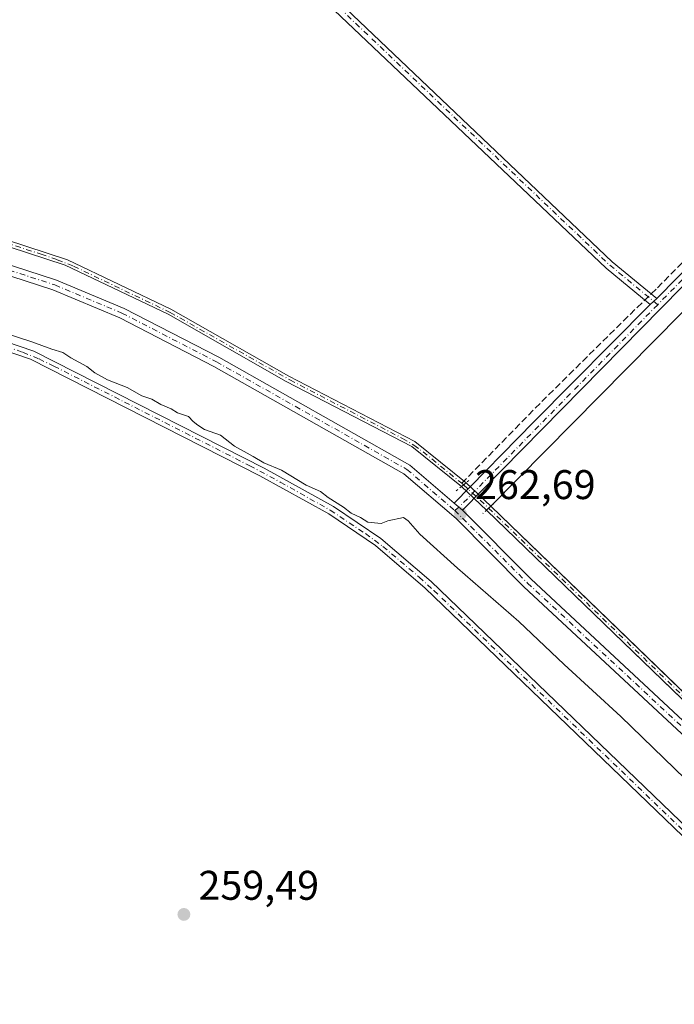
# Model space of a CAD drawing. Units: metres. Extents: x 611819 to 615297, y 4669174 to 4671546.
# Drawn here: x 613095 to 613253, y 4669922 to 4670160 of the extents above; entities that cross this region are included whole.
import ezdxf

# ---------------------------------------------------------------- set-up
doc = ezdxf.new("R2010")
doc.units = ezdxf.units.M
doc.header["$MEASUREMENT"] = 0
for name, pattern in [('DGN Style 3', [2.307223458686699, 1.648016756204785, -0.6592067024819142]), ('DGN Style 4', [2.6384748266838614, 1.318413404963828, -0.6592067024819142, 0.001648016756204785, -0.6592067024819142]), ('DGN Style 5', [1.1536117293433497, 0.4944050268614355, -0.6592067024819142])]:
    doc.linetypes.add(name, pattern=pattern)
for name, color, linetype, lineweight in [('Camino Cxs', 7, 'Continuous', 0), ('Camino eje', 30, 'DGN Style 4', 13), ('Corriente artificial Cxs', 4, 'Continuous', 13), ('Corriente artificial eje', 142, 'DGN Style 4', 0), ('Corriente artificial eje oculto', 21, 'DGN Style 4', 0), ('Corriente artificial lineal', 4, 'DGN Style 3', 13), ('Corriente artificial lineal oculto', 135, 'DGN Style 4', 13), ('Corriente artificial oculto Cxs', 21, 'Continuous', 13), ('Cultivos herbáceos CxS', 92, 'Continuous', 0), ('Cultivos leñosos CxS', 92, 'Continuous', 0), ('Curva de nivel normal', 30, 'Continuous', 0), ('Pista no pavimentada Cxs', 111, 'Continuous', 0), ('Pista no pavimentada eje', 91, 'DGN Style 4', 0), ('Puente lineal', 2, 'DGN Style 5', 0), ('Punto de cota en terreno', 7, 'Continuous', 0), ('Rótulo de punto de cota en terreno', 7, 'Continuous', 0), ('Suelo desnudo CxS', 253, 'Continuous', 0)]:
    doc.layers.add(name, color=color, linetype=linetype, lineweight=lineweight)
doc.styles.add('Style-Arial', font='txt')

# ---------------------------------------------------------------- blocks, each defined once
blk = doc.blocks.new('5PATER')
at = {"layer": 'Cultivos leñosos CxS', "linetype": 'Continuous', "lineweight": 0}
h = blk.add_hatch(color=51, dxfattribs=at)
edge = h.paths.add_edge_path()
edge.add_ellipse((0, 0), major_axis=(-0.1095731443231308, -0.1110710700762829), ratio=0.9994222409660322, start_angle=0, end_angle=360)

msp = doc.modelspace()

# ---------------------------------------------------------------- linework, layer by layer
at = {"layer": 'Camino Cxs', "color": 7, "linetype": 'Continuous', "lineweight": 0, "elevation": 261.7119999999995, "flags": 128}
msp.add_lwpolyline([(613248.8381000003, 4670092.9321), (613247.2500999998, 4670091.4901)], dxfattribs=at)
msp.add_lwpolyline([(613248.8381000003, 4670092.9321), (613247.2500999998, 4670091.4901)], dxfattribs=at)
at = {"layer": 'Camino Cxs', "color": 7, "linetype": 'Continuous', "lineweight": 0, "extrusion": (-0.6996742520353579, 0.6946202393850325, 0.1672084449884113), "elevation": 2814910.518233362, "flags": 128}
msp.add_lwpolyline([(-3746190.729422443, -477131.4262367677), (-3746218.21548207, -477132.4796674208), (-3746258.167214103, -477132.374790924)], dxfattribs=at)
at = {"layer": 'Camino Cxs', "color": 7, "linetype": 'Continuous', "lineweight": 0, "extrusion": (-0.006984067896261872, 0.006006298385456789, 0.9999575726876242), "elevation": 24029.68152429877, "flags": 128}
msp.add_lwpolyline([(613188.7287907779, 4669981.707665826), (613186.7286698414, 4669983.42769685)], dxfattribs=at)
at = {"layer": 'Camino Cxs', "color": 7, "linetype": 'Continuous', "lineweight": 0}
for points in [[(613719.3759000005, 4670896.6895, 261.9725000000035), (613717.6969, 4670893.766100001, 261.5641999999934), (613679.6224999996, 4670838.194700001, 260.9109000000026), (613668.4288999997, 4670825.5865, 260.9098999999987), (613656.7027000004, 4670808.3267, 260.9766999999993), (613654.7052999996, 4670804.0153, 260.9615999999951), (613652.6363000004, 4670798.9593, 260.8387999999977), (613650.2165000001, 4670784.5549, 261.0476000000053), (613647.1562999999, 4670774.182700001, 260.8600000000006), (613641.3715000004, 4670758.022500001, 260.9106999999931), (613630.9895000001, 4670732.374700001, 261.1937999999937), (613623.7593, 4670711.331300001, 261.0458999999973), (613615.6322999997, 4670672.4055, 260.9807000000001), (613607.5727000004, 4670594.094699999, 260.8151000000071), (613604.8711000001, 4670584.7775, 260.9731000000029), (613552.9797, 4670482.560699999, 261.1900000000023), (613489.1409, 4670345.0275, 261.0810000000056), (613479.1832999998, 4670326.1139, 261.1643999999943), (613469.2811000004, 4670313.297900001, 261.2036999999983), (613457.2449000003, 4670300.362500001, 261.1986000000034), (613430.5528999995, 4670274.1809, 261.3413), (613249.9162999997, 4670090.605900001, 261.5467999999965), (613201.8501000004, 4670041.800100001, 262.6714999999967)], [(613248.8381000003, 4670092.9321, 261.7119999999995), (613428.8570999998, 4670275.8793, 261.3889999999956), (613455.5251000002, 4670302.037500001, 261.2842999999993), (613467.4490999999, 4670314.852299999, 261.267200000002), (613477.1567000002, 4670327.416300001, 261.2514999999985), (613486.9892999995, 4670346.092499999, 261.1083000000072), (613550.8205000004, 4670483.6095, 261.1935999999987), (613602.6288999999, 4670585.662699999, 260.8173999999999), (613605.2074999996, 4670594.555500001, 260.8497999999963), (613613.2577000001, 4670672.774499999, 260.9784000000073), (613621.4407000003, 4670711.968900001, 260.902700000006), (613628.7407000001, 4670733.215500001, 261.0004999999946), (613639.1284999996, 4670758.877499999, 260.8687999999966), (613644.8737000005, 4670774.927300001, 260.8479999999981), (613647.8737000005, 4670785.0953, 261.0087000000058), (613650.3136999998, 4670799.6207, 260.8711000000039), (613652.5047000004, 4670804.9747, 261.0332999999956), (613654.6074999999, 4670809.5133, 261.0445000000037), (613666.5311000004, 4670827.0637, 260.9236999999994), (613677.7276999997, 4670839.6755, 260.9027999999962), (613715.6630999995, 4670895.0441, 261.5899999999965), (613717.4549000004, 4670898.1635, 262.1160999999993)], [(613615.6322999997, 4670672.4055, 260.9807000000001), (613607.5727000004, 4670594.094699999, 260.8151000000071), (613604.8711000001, 4670584.7775, 260.9731000000029), (613552.9797, 4670482.560699999, 261.1900000000023), (613489.1409, 4670345.0275, 261.0810000000056), (613479.1832999998, 4670326.1139, 261.1643999999943), (613469.2811000004, 4670313.297900001, 261.2036999999983), (613457.2449000003, 4670300.362500001, 261.1986000000034), (613430.5528999995, 4670274.1809, 261.3413), (613249.9162999997, 4670090.605900001, 261.5467999999965), (613201.8501000004, 4670041.800100001, 262.6714999999967), (613199.8501000004, 4670043.520099999, 262.6472000000067), (613219.0900999998, 4670063.1501, 261.6086000000068), (613247.2500999998, 4670091.4901, 261.7119999999995), (613248.8381000003, 4670092.9321, 261.7119999999995), (613428.8570999998, 4670275.8793, 261.3889999999956), (613455.5251000002, 4670302.037500001, 261.2842999999993), (613467.4490999999, 4670314.852299999, 261.267200000002), (613477.1567000002, 4670327.416300001, 261.2514999999985), (613486.9892999995, 4670346.092499999, 261.1083000000072), (613550.8205000004, 4670483.6095, 261.1935999999987), (613602.6288999999, 4670585.662699999, 260.8173999999999), (613605.2074999996, 4670594.555500001, 260.8497999999963), (613613.2577000001, 4670672.774499999, 260.9784000000073)], [(613247.2500999998, 4670091.4901, 261.7119999999995), (613236.6501000002, 4670100.2501, 261.7722000000067), (613131.7701000003, 4670199.7601, 261.8053999999975), (613097.9001000002, 4670232.190099999, 262.0752000000066), (613098.6750999996, 4670233.0001, 262.051999999996), (613099.3640999999, 4670233.7247, 262.0470999999961), (613238.0588999996, 4670101.8387, 261.742499999993), (613248.8381000003, 4670092.9321, 261.7119999999995)]]:
    msp.add_polyline3d(points, dxfattribs=at)
msp.add_polyline3d([(613248.8381000003, 4670092.9321, 261.7119999999995), (613247.2500999998, 4670091.4901, 261.7119999999995), (613236.6501000002, 4670100.2501, 261.7722000000067), (613131.7701000003, 4670199.7601, 261.8053999999975), (613097.9001000002, 4670232.190099999, 262.0752000000066), (613098.6750999996, 4670233.0001, 262.051999999996), (613099.3640999999, 4670233.7247, 262.0470999999961), (613238.0588999996, 4670101.8387, 261.742499999993)], close=True, dxfattribs=at)
at = {"layer": 'Camino eje', "color": 30, "linetype": 'DGN Style 4', "lineweight": 13, "extrusion": (0.06957081561310847, 0.07099451799206223, 0.9950475767670618), "elevation": 374475.4698383323, "flags": 128}
msp.add_lwpolyline([(2830843.501146102, -3746072.546522812), (2830652.097882882, -3746075.437876758), (2830637.016969452, -3746076.724599686)], dxfattribs=at)
at = {"layer": 'Camino eje', "color": 30, "linetype": 'DGN Style 4', "lineweight": 13, "extrusion": (-0.07560129146682827, 0.0955911114631187, 0.9925456080895192), "elevation": 400316.4975146723, "flags": 128}
msp.add_lwpolyline([(-3377971.352289088, -3258049.243161878), (-3377903.317172915, -3258040.585023229), (-3377902.023709281, -3258040.660511171)], dxfattribs=at)
at = {"layer": 'Camino eje', "color": 30, "linetype": 'DGN Style 4', "lineweight": 13}
msp.add_polyline3d([(613719.4205, 4670899.176300001, 262.2476000000024), (613716.6801000005, 4670894.405099999, 261.5908000000054), (613678.6750999996, 4670838.9351, 260.8895000000048), (613667.4801000003, 4670826.325099999, 260.8846999999951), (613655.6551000001, 4670808.920100001, 261.0181000000011), (613653.6051000003, 4670804.495100001, 260.9897999999957), (613651.4751000004, 4670799.290100001, 260.852899999998), (613649.0450999998, 4670784.825099999, 261.0216999999975), (613646.0151000004, 4670774.5551, 260.8564999999944), (613640.2500999998, 4670758.450099999, 260.8877999999968), (613629.8651000002, 4670732.795100001, 261.0825000000041), (613622.6001000004, 4670711.6501, 260.943299999999), (613614.4451000001, 4670672.590100001, 260.9795000000013), (613606.3901000004, 4670594.325099999, 260.8221999999951), (613603.7500999998, 4670585.220100001, 260.8858999999939), (613551.9001000002, 4670483.085100001, 261.2201000000059), (613488.0651000004, 4670345.5601, 261.1168999999936), (613478.1700999998, 4670326.765100001, 261.2134999999981), (613468.3651000002, 4670314.075099999, 261.2375000000029), (613456.3850999996, 4670301.200099999, 261.2440000000061), (613429.7050999999, 4670275.030099999, 261.3738000000012), (613249.0625, 4670091.449300001, 261.6367000000027)], dxfattribs=at)
at = {"layer": 'Corriente artificial Cxs', "color": 4, "linetype": 'Continuous', "lineweight": 13, "extrusion": (0.07788157600303025, 0.06430588844849533, 0.9948865326408505), "elevation": 348329.4535568133, "flags": 128}
msp.add_lwpolyline([(3210708.590221105, -3428612.977436569), (3210708.590221105, -3428611.556629667)], dxfattribs=at)
at = {"layer": 'Corriente artificial Cxs', "color": 4, "linetype": 'Continuous', "lineweight": 13, "extrusion": (0.1009637657464259, 0.09312191985739979, 0.990522400578792), "elevation": 497054.8954352323, "flags": 128}
msp.add_lwpolyline([(3017095.536423959, -3582650.609525103), (3017095.536423959, -3582652.024146072)], dxfattribs=at)
at = {"layer": 'Corriente artificial Cxs', "color": 4, "linetype": 'Continuous', "lineweight": 13, "extrusion": (0.001747814019639594, -0.001687879482348996, 0.9999970481001461), "elevation": -6548.52626616375, "flags": 128}
msp.add_lwpolyline([(613207.3252416258, 4670038.379304524), (613308.51508447, 4669940.659665325)], dxfattribs=at)
at = {"layer": 'Corriente artificial Cxs', "color": 4, "linetype": 'Continuous', "lineweight": 13, "extrusion": (0.001732197651874932, -0.001672582216522686, 0.9999971009758097), "elevation": -6486.469355137289, "flags": 128}
msp.add_lwpolyline([(613307.7134991157, 4669939.605402315), (613206.3156633293, 4670037.513239265)], dxfattribs=at)
at = {"layer": 'Corriente artificial Cxs', "color": 4, "linetype": 'Continuous', "lineweight": 13}
for points in [[(613202.7401000002, 4670048.4301, 261.9839999999967), (613201.6501000002, 4670047.530099999, 262.1275000000023), (613189.6300999997, 4670057.220100001, 262.0212999999931), (613159.2401000002, 4670072.920100001, 262.1934000000037), (613130.7001, 4670089.170100001, 262.0311999999976), (613105.8601000002, 4670101.0101, 261.9361000000063), (613056.2600999996, 4670117.190099999, 261.8144999999931), (613010.9901000002, 4670131.280099999, 262.1631000000052), (613011.4401000004, 4670132.590100001, 262.0586999999941), (613056.6801000005, 4670118.520099999, 261.7820999999968), (613106.3800999997, 4670102.300100001, 261.8007000000071), (613131.3400999998, 4670090.4001, 261.9229999999953), (613159.9001000002, 4670074.140100001, 262.0559999999969), (613190.3901000004, 4670058.390100001, 261.9308000000019)], [(613313.4101, 4669941.6801, 261.8457000000053), (613312.2901, 4669940.8301, 262.0191999999952), (613311.1425999999, 4669941.938100001, 261.9994000000006), (613309.0875000004, 4669943.9224, 262.0240000000049), (613207.6901000004, 4670041.8301, 262.363400000002), (613208.7200999996, 4670042.780099999, 262.1690999999992), (613309.9095000001, 4669945.0606, 261.8273000000045), (613312.0132999998, 4669943.028999999, 261.7948000000033)]]:
    msp.add_polyline3d(points, close=True, dxfattribs=at)
for points in [[(613011.4401000004, 4670132.590100001, 262.0586999999941), (613056.6801000005, 4670118.520099999, 261.7820999999968), (613106.3800999997, 4670102.300100001, 261.8007000000071), (613131.3400999998, 4670090.4001, 261.9229999999953), (613159.9001000002, 4670074.140100001, 262.0559999999969), (613190.3901000004, 4670058.390100001, 261.9308000000019), (613202.7401000002, 4670048.4301, 261.9839999999967)], [(613201.6501000002, 4670047.530099999, 262.1275000000023), (613189.6300999997, 4670057.220100001, 262.0212999999931), (613159.2401000002, 4670072.920100001, 262.1934000000037), (613130.7001, 4670089.170100001, 262.0311999999976), (613105.8601000002, 4670101.0101, 261.9361000000063), (613056.2600999996, 4670117.190099999, 261.8144999999931), (613010.9901000002, 4670131.280099999, 262.1631000000052)], [(613263.7901, 4669954.720100001, 259.8304999999964), (613192.8800999997, 4670022.9801, 260.0767000000051), (613180.8400999998, 4670033.2401, 260.0127000000066), (613169.5500999996, 4670040.9001, 260.212400000004), (613152.9101, 4670050.110099999, 260.1321999999927), (613097.4501, 4670078.290100001, 260.1367999999929), (613016.6201, 4670105.800100001, 260.1117999999988), (612983.7401000002, 4670114.390100001, 260.988400000002), (612983.7701000003, 4670116.5701, 261.0571999999956), (613017.2200999996, 4670107.8301, 260.1316999999981), (613098.2801000001, 4670080.2401, 260.1931999999942), (613153.9001000002, 4670051.970100001, 260.123900000006), (613170.6601, 4670042.700099999, 260.2887000000046), (613182.1201, 4670034.920100001, 260.0742000000027), (613194.3000999996, 4670024.550100001, 260.0996000000014), (613265.2600999996, 4669956.2501, 259.7339999999967)], [(612983.7701000003, 4670116.5701, 261.0571999999956), (613017.2200999996, 4670107.8301, 260.1316999999981), (613098.2801000001, 4670080.2401, 260.1931999999942), (613153.9001000002, 4670051.970100001, 260.123900000006), (613170.6601, 4670042.700099999, 260.2887000000046), (613182.1201, 4670034.920100001, 260.0742000000027), (613194.3000999996, 4670024.550100001, 260.0996000000014), (613265.2600999996, 4669956.2501, 259.7339999999967), (613295.3901000004, 4669927.2301, 261.0540000000037)], [(613362.5299000005, 4669490.4801, 259.9061999999976), (613365.5701000001, 4669509.340100001, 259.8938999999955), (613380.0500999996, 4669648.030099999, 259.4394000000029), (613380.1901000004, 4669659.5601, 259.4324999999953), (613378.5800999999, 4669681.0701, 259.5212999999931), (613363.9600999998, 4669758.5101, 259.5500999999931), (613358.8601000002, 4669789.3301, 259.7427000000025), (613350.4101, 4669820.4901, 259.9554000000062), (613308.5701000001, 4669902.8301, 260.1447000000044), (613295.0900999998, 4669923.280099999, 260.4015999999974), (613263.7901, 4669954.720100001, 259.8304999999964), (613192.8800999997, 4670022.9801, 260.0767000000051), (613180.8400999998, 4670033.2401, 260.0127000000066), (613169.5500999996, 4670040.9001, 260.212400000004), (613152.9101, 4670050.110099999, 260.1321999999927), (613097.4501, 4670078.290100001, 260.1367999999929), (613016.6201, 4670105.800100001, 260.1117999999988), (612983.7401000002, 4670114.390100001, 260.988400000002)]]:
    msp.add_polyline3d(points, dxfattribs=at)
at = {"layer": 'Corriente artificial eje', "color": 142, "linetype": 'DGN Style 4', "lineweight": 0, "extrusion": (0.6473367433775977, 0.6692283830460036, 0.3648129822236564), "elevation": 3522372.725853961, "flags": 128}
msp.add_lwpolyline([(2806108.336289511, -1379842.654262552), (2805966.078502072, -1379843.037365708), (2805962.865901952, -1379843.022759028)], dxfattribs=at)
at = {"layer": 'Corriente artificial eje', "color": 142, "linetype": 'DGN Style 4', "lineweight": 0}
for points in [[(613011.1984000001, 4670131.886499999, 262.1153000000049), (613062.5985000003, 4670115.8555, 261.902900000001), (613099.9858999997, 4670103.654200001, 261.7241999999969), (613103.9252000004, 4670102.303900001, 261.7885999999999), (613107.8723999998, 4670100.7338, 261.9278000000049), (613131.1849999996, 4670089.596999999, 261.9743000000017), (613160.1732000001, 4670073.256899999, 262.103099999993), (613187.3869000003, 4670059.1229, 261.9839999999967), (613190.1390000005, 4670057.490800001, 261.9752000000008), (613192.3494999995, 4670055.900900001, 261.9575999999943), (613201.7029999997, 4670048.2961, 262.0622000000003), (613202.1437999997, 4670047.937799999, 262.0521000000008)], [(612983.7556999996, 4670115.521400001, 261.0241999999998), (613013.4192000004, 4670107.717700001, 260.004700000005), (613019.0893999999, 4670106.039999999, 260.1638999999996), (613095.6193000004, 4670079.953700001, 260.144100000005), (613099.5121999999, 4670078.3345, 260.1793000000035), (613103.1185999997, 4670076.590600001, 260.1992000000027), (613150.4521000005, 4670052.5338, 260.0764000000054), (613157.8307999996, 4670048.591499999, 260.0798999999971), (613169.9271, 4670041.786699999, 260.2391000000061), (613178.4153000005, 4670036.1402, 260.0734999999986), (613182.6443999996, 4670033.0349, 260.0136999999959), (613191.4157999996, 4670025.607999999, 260.1339000000008), (613194.9428000003, 4670022.425799999, 260.051999999996), (613266.7575000003, 4669953.3277, 259.5779999999941), (613291.5888, 4669928.907299999, 260.2612999999984), (613294.1826, 4669926.4255, 260.6255999999994), (613295.9233999997, 4669925.0801, 260.7948999999935)]]:
    msp.add_polyline3d(points, dxfattribs=at)
at = {"layer": 'Corriente artificial eje oculto', "color": 21, "linetype": 'DGN Style 4', "lineweight": 0, "extrusion": (-0.0194755250062414, 0.01818183717743435, 0.9996449993485611), "elevation": 73229.57660176871, "flags": 128}
msp.add_lwpolyline([(-3832110.478235536, -2737687.233942254), (-3832110.478235536, -2737678.957997782)], dxfattribs=at)
at = {"layer": 'Corriente artificial lineal', "color": 4, "linetype": 'DGN Style 3', "lineweight": 13}
for points in [[(613247.4753000002, 4670094.0581, 261.5932999999932), (613249.0000999998, 4670095.530099999, 261.5387000000046), (613305.9001000002, 4670152.9101, 261.3963999999978), (613311.5300000003, 4670158.679500001, 261.3880999999965)], [(613201.7029999997, 4670048.2961, 262.0622000000003), (613221.0401, 4670068.030099999, 261.6521000000066), (613244.0900999998, 4670090.790100001, 261.6631000000052), (613245.9381999997, 4670092.574300001, 261.667300000001)]]:
    msp.add_polyline3d(points, dxfattribs=at)
at = {"layer": 'Corriente artificial lineal oculto', "color": 135, "linetype": 'DGN Style 4', "lineweight": 13, "extrusion": (0.02490551927278741, 0.02404190323907963, 0.9994006714018134), "elevation": 127812.6327969675, "flags": 128}
msp.add_lwpolyline([(2934082.117497189, -3682480.327225293), (2934082.117497189, -3682482.46493782)], dxfattribs=at)
at = {"layer": 'Corriente artificial oculto Cxs', "color": 21, "linetype": 'Continuous', "lineweight": 13, "extrusion": (0.07788157600303025, 0.06430588844849533, 0.9948865326408505), "elevation": 348329.4535568133, "flags": 128}
msp.add_lwpolyline([(3210708.590221105, -3428612.977436569), (3210708.590221105, -3428611.556629667)], dxfattribs=at)
at = {"layer": 'Corriente artificial oculto Cxs', "color": 21, "linetype": 'Continuous', "lineweight": 13, "extrusion": (-0.02064997104415009, 0.01948755545265602, 0.9995968256644053), "elevation": 78607.23570749233, "flags": 128}
msp.add_lwpolyline([(-3817298.492868491, -2758145.673048194), (-3817298.492868491, -2758153.98131208)], dxfattribs=at)
at = {"layer": 'Corriente artificial oculto Cxs', "color": 21, "linetype": 'Continuous', "lineweight": 13, "extrusion": (-0.01635003734896967, 0.01544777776430066, 0.999746989213187), "elevation": 62377.90030880244, "flags": 128}
msp.add_lwpolyline([(-3815683.840763842, -2760803.476067789), (-3815683.840763842, -2760795.247023981)], dxfattribs=at)
at = {"layer": 'Corriente artificial oculto Cxs', "color": 21, "linetype": 'Continuous', "lineweight": 13, "extrusion": (0.1009637657464259, 0.09312191985739979, 0.990522400578792), "elevation": 497054.8954352323, "flags": 128}
msp.add_lwpolyline([(3017095.536423959, -3582650.609525103), (3017095.536423959, -3582652.024146072)], dxfattribs=at)
at = {"layer": 'Corriente artificial oculto Cxs', "color": 21, "linetype": 'Continuous', "lineweight": 13}
msp.add_3dface([(613208.7200999996, 4670042.780099999, 262.1690999999992), (613207.6901000004, 4670041.8301, 262.363400000002), (613201.6501000002, 4670047.530099999, 262.1275000000023), (613202.7401000002, 4670048.4301, 261.9839999999967)], dxfattribs=at)
at = {"layer": 'Cultivos herbáceos CxS', "color": 92, "linetype": 'Continuous', "lineweight": 0}
for points in [[(613208.7200999996, 4670042.780099999, 262.1690999999992), (613419.0954999998, 4670255.711100001, 261.2302999999956), (613313.2619000003, 4670380.594699999, 261.2008999999962), (613247.6451000003, 4670251.477700001, 261.5488000000041), (613222.5601000005, 4670234.300100001, 261.3524999999936)], [(613208.7200999996, 4670042.780099999, 262.1690999999992), (613419.0954999998, 4670255.711100001, 261.2302999999956), (613313.2619000003, 4670380.594699999, 261.2008999999962), (613247.6451000003, 4670251.477700001, 261.5488000000041), (613222.5601000005, 4670234.300100001, 261.3524999999936)], [(613419.0954999998, 4670255.711100001, 261.2302999999956), (613208.7200999996, 4670042.780099999, 262.1690999999992), (613202.7401000002, 4670048.4301, 261.9839999999967), (613190.3902000004, 4670058.390100001, 261.9308000000019), (613159.9001000002, 4670074.140100001, 262.0559999999969), (613131.3400999998, 4670090.4001, 261.9229999999953), (613106.3800999997, 4670102.300100001, 261.8007000000071), (613056.6801000005, 4670118.520099999, 261.7820999999968), (613011.4401000004, 4670132.590100001, 262.0586999999941), (613004.9401000004, 4670134.2401, 261.8917999999976), (612987.8300999999, 4670140.390100001, 261.5402999999933), (612982.5202000003, 4670143.140100001, 261.679099999994), (612980.3701, 4670146.610099999, 261.7295000000013), (612975.0800999999, 4670159.880100001, 261.7180999999982), (612969.1300999997, 4670177.6801, 261.8047999999981)], [(613307.4419, 4669947.443600001, 261.7639999999956), (613208.7200999996, 4670042.780099999, 262.1690999999992), (613419.0954999998, 4670255.711100001, 261.2302999999956)], [(612969.1300999997, 4670177.6801, 261.8047999999981), (612975.0800999999, 4670159.880100001, 261.7180999999982), (612980.3701, 4670146.610099999, 261.7295000000013), (612982.5202000003, 4670143.140100001, 261.679099999994), (612987.8300999999, 4670140.390100001, 261.5402999999933), (613004.9401000004, 4670134.2401, 261.8917999999976), (613011.4401000004, 4670132.590100001, 262.0586999999941), (613056.6801000005, 4670118.520099999, 261.7820999999968), (613106.3800999997, 4670102.300100001, 261.8007000000071), (613131.3400999998, 4670090.4001, 261.9229999999953), (613159.9001000002, 4670074.140100001, 262.0559999999969), (613190.3902000004, 4670058.390100001, 261.9308000000019), (613202.7401000002, 4670048.4301, 261.9839999999967), (613208.7200999996, 4670042.780099999, 262.1690999999992)], [(612967.8102000002, 4670177.2401, 261.979800000001), (612973.7801000001, 4670159.4001, 261.9472999999998), (612979.1201, 4670145.9801, 261.9759999999951), (612981.5500999996, 4670142.0801, 261.8932999999961), (612987.2701000003, 4670139.110099999, 261.7664999999979), (613004.4401000004, 4670132.940099999, 262.0515000000014), (613010.9901000002, 4670131.280099999, 262.1631000000052), (613056.2600999996, 4670117.190099999, 261.8144999999931), (613105.8601000002, 4670101.0101, 261.9361000000063), (613130.7001, 4670089.170100001, 262.0311999999976), (613159.2401000002, 4670072.920100001, 262.1934000000037), (613189.6300999997, 4670057.220100001, 262.0212999999931), (613201.6501000002, 4670047.530099999, 262.1275000000023), (613207.6901000004, 4670041.8301, 262.363400000002), (613306.9792, 4669945.958100001, 261.9934000000067)], [(613306.9792, 4669945.958100001, 261.9934000000067), (613207.6901000004, 4670041.8301, 262.363400000002), (613201.6501000002, 4670047.530099999, 262.1275000000023), (613189.6300999997, 4670057.220100001, 262.0212999999931), (613159.2401000002, 4670072.920100001, 262.1934000000037), (613130.7001, 4670089.170100001, 262.0311999999976), (613105.8601000002, 4670101.0101, 261.9361000000063), (613056.2600999996, 4670117.190099999, 261.8144999999931), (613010.9901000002, 4670131.280099999, 262.1631000000052), (613004.4401000004, 4670132.940099999, 262.0515000000014), (612987.2701000003, 4670139.110099999, 261.7664999999979), (612981.5500999996, 4670142.0801, 261.8932999999961), (612979.1201, 4670145.9801, 261.9759999999951), (612973.7801000001, 4670159.4001, 261.9472999999998), (612967.8102000002, 4670177.2401, 261.979800000001)], [(613265.2600999996, 4669956.2501, 259.7339999999967), (613194.3000999996, 4670024.550100001, 260.0996000000014), (613182.1201, 4670034.920100001, 260.0742000000027), (613170.6601, 4670042.700099999, 260.2887000000046), (613153.9001000002, 4670051.970100001, 260.123900000006), (613098.2801000001, 4670080.2401, 260.1931999999942), (613017.2200999996, 4670107.8301, 260.1316999999981), (612983.7701000003, 4670116.5701, 261.0571999999956), (612975.1700999998, 4670118.920100001, 260.7315999999992), (612972.0201000003, 4670129.290100001, 260.4734999999928), (612958.2801999999, 4670165.690099999, 260.7070999999996)], [(612958.2801999999, 4670165.690099999, 260.7070999999996), (612972.0201000003, 4670129.290100001, 260.4734999999928), (612975.1700999998, 4670118.920100001, 260.7315999999992), (612983.7701000003, 4670116.5701, 261.0571999999956), (613017.2200999996, 4670107.8301, 260.1316999999981), (613098.2801000001, 4670080.2401, 260.1931999999942), (613153.9001000002, 4670051.970100001, 260.123900000006), (613170.6601, 4670042.700099999, 260.2887000000046), (613182.1201, 4670034.920100001, 260.0742000000027), (613194.3000999996, 4670024.550100001, 260.0996000000014), (613265.2600999996, 4669956.2501, 259.7339999999967)], [(612974.2001999998, 4670117.2601, 260.5544999999984), (612983.7401000002, 4670114.390100001, 260.988400000002), (613016.6201, 4670105.800100001, 260.1117999999988), (613097.4501999998, 4670078.290100001, 260.1367999999929), (613152.9101, 4670050.110099999, 260.1321999999927), (613169.5500999996, 4670040.9001, 260.212400000004), (613180.8400999998, 4670033.2401, 260.0127000000066), (613192.8800999997, 4670022.9801, 260.0767000000051), (613263.7901, 4669954.720100001, 259.8304999999964), (613295.0900999998, 4669923.280099999, 260.4015999999974), (613308.5701000001, 4669902.8301, 260.1447000000044), (613320.8158999998, 4669878.730799999, 259.8209000000061)], [(613404.1227000002, 4669635.1657, 261.9668999999994), (613388.7701000003, 4669494.9801, 261.9468000000052), (613387.9200999998, 4669480.120100001, 262.0629999999946), (613389.2901, 4669479.8301, 261.8074000000051), (613390.1501000002, 4669494.860099999, 261.7458000000042), (613405.5506999996, 4669635.438300001, 261.6830999999947), (613407.0900999998, 4669649.4901, 261.6774000000005), (613407.2100999998, 4669665.470100001, 262.2381000000024), (613406.5401, 4669673.1501, 262.145199999999), (613405.4501999998, 4669685.0001, 261.648000000001), (613393.6201, 4669750.0601, 261.6374999999971), (613385.9501, 4669792.5701, 261.6965999999957), (613380.2901999997, 4669818.620100001, 261.6416000000027), (613370.1001000004, 4669842.7401, 261.4481999999989), (613363.6300999997, 4669856.0001, 261.4456000000064), (613325.8701, 4669926.0601, 261.5138000000007), (613318.8000999996, 4669936.4101, 262.2323000000033), (613316.1051000003, 4669939.045100001, 262.1055999999954), (613313.4101999998, 4669941.6801, 261.8457000000053), (613312.0132999998, 4669943.028999999, 261.7948000000033), (613309.9095000001, 4669945.0606, 261.8273000000045), (613307.4419, 4669947.443600001, 261.7639999999956), (613208.7200999996, 4670042.780099999, 262.1690999999992)]]:
    msp.add_polyline3d(points, dxfattribs=at)
msp.add_polyline3d([(613320.8158999998, 4669878.730799999, 259.8209000000061), (613188.3783, 4669762.526699999, 260.0764000000054), (613059.2614000002, 4669872.593599999, 260.1581000000006), (612970.3612000003, 4669885.2937, 261.4017000000022), (612974.2001999998, 4670117.2601, 260.5544999999984), (612983.7401000002, 4670114.390100001, 260.988400000002), (613016.6201, 4670105.800100001, 260.1117999999988), (613097.4501999998, 4670078.290100001, 260.1367999999929), (613152.9101, 4670050.110099999, 260.1321999999927), (613169.5500999996, 4670040.9001, 260.212400000004), (613180.8400999998, 4670033.2401, 260.0127000000066), (613192.8800999997, 4670022.9801, 260.0767000000051), (613263.7901, 4669954.720100001, 259.8304999999964), (613295.0900999998, 4669923.280099999, 260.4015999999974), (613308.5701000001, 4669902.8301, 260.1447000000044)], close=True, dxfattribs=at)
at = {"layer": 'Curva de nivel normal', "color": 30, "linetype": 'Continuous', "lineweight": 0, "elevation": 260, "flags": 128}
msp.add_lwpolyline([(613090.0599999996, 4670084.9301), (613097.7800000003, 4670082.4801), (613102.5999999996, 4670080.670100001), (613105.2800000003, 4670079.890100001), (613107.2000000002, 4670078.620100001), (613111.0800000001, 4670076.5001), (613113.0099999999, 4670074.960100001), (613116.04, 4670073.2601), (613120.8300000001, 4670071.460100001), (613124.3600000005, 4670069.390100001), (613126.7400000002, 4670068.610099999), (613128.9500000002, 4670067.3201), (613131.4900000002, 4670066.3101), (613132.9900000002, 4670065.3101), (613135.6299999999, 4670064.450099999), (613136.7999999998, 4670063.2301), (613137.9199999999, 4670062.340100001), (613139.4900000002, 4670061.2601), (613143.3499999996, 4670059.890100001), (613146.7400000002, 4670057.270099999), (613151.3099999996, 4670054.7501), (613153.8799999999, 4670053.2401), (613158.1100000005, 4670051.440099999), (613164.1100000005, 4670047.880100001), (613167.5599999996, 4670046.3201), (613169.4199999999, 4670044.850099999), (613173.0999999996, 4670042.540100001), (613174.9500000002, 4670041.0601), (613177.2599999999, 4670040.030099999), (613178.9600000001, 4670038.9101), (613182.2400000002, 4670038.540100001), (613183.7999999998, 4670039.2601), (613187.5899999999, 4670040.030099999), (613188.7800000003, 4670039.220100001), (613191.5300000003, 4670035.970100001), (613200.7000000002, 4670027.7501), (613215.4800000006, 4670014.9301), (613226.4199999999, 4670004.550100001), (613240.1799999997, 4669991.970100001), (613263.54, 4669969.340100001)], dxfattribs=at)
at = {"layer": 'Pista no pavimentada Cxs', "color": 111, "linetype": 'Continuous', "lineweight": 0, "extrusion": (-0.006984067896261872, 0.006006298385456789, 0.9999575726876242), "elevation": 24029.68152429877, "flags": 128}
msp.add_lwpolyline([(613188.7287907779, 4669981.707665826), (613186.7286698414, 4669983.42769685)], dxfattribs=at)
at = {"layer": 'Pista no pavimentada Cxs', "color": 111, "linetype": 'Continuous', "lineweight": 0}
for points in [[(613201.8501000004, 4670041.800100001, 262.6714999999967), (613218.4901000002, 4670025.090100001, 262.5050999999949), (613265.8901000004, 4669981.030099999, 262.3779000000068), (613290.4801000003, 4669955.630100001, 262.5494999999937), (613307.7100999998, 4669940.620100001, 262.4955999999947), (613310.3701, 4669937.300100001, 262.5537999999942), (613323.1001000004, 4669947.370100001, 261.582699999999), (613348.2100999998, 4669974.5601, 261.2580000000016), (613410.6901000004, 4670040.520099999, 261.0102000000043), (613465.5000999998, 4670095.4301, 260.8763000000035), (613498.7001, 4670130.950099999, 260.8996999999945), (613532.9001000002, 4670164.300100001, 261.1785999999993), (613570.2701000003, 4670202.950099999, 260.9262000000017), (613583.4700999996, 4670218.1801, 261.1272000000026), (613597.8201000001, 4670236.360099999, 261.0448999999935), (613605.4501, 4670248.6601, 260.8650000000052), (613635.5000999998, 4670308.790100001, 260.8815000000032), (613650.4700999996, 4670343.140100001, 260.4453000000067), (613674.7500999998, 4670393.370100001, 260.4214999999967), (613723.2901, 4670497.4101, 260.6255999999994), (613811.5401, 4670679.880100001, 260.2590000000055), (613827.0601000005, 4670715.050100001, 260.5981999999931), (613860.3002000004, 4670784.391100001, 260.4369000000006)], [(613264.1300999997, 4669979.2301, 262.4925999999978), (613216.7401000002, 4670023.280099999, 262.5601000000024), (613200.3300999999, 4670039.800100001, 262.6082000000025), (613187.7100999998, 4670050.620100001, 262.7612999999984), (613141.7901, 4670076.550100001, 262.8300000000018), (613119.0301000001, 4670088.280099999, 262.8113000000012), (613102.8601000002, 4670095.050100001, 262.7035000000033), (613029.4301000005, 4670118.9101, 262.449099999998), (612980.6310999999, 4670133.113100001, 262.3392000000022), (612980.5701000001, 4670135.790100001, 262.3408000000054), (613030.1700999998, 4670121.3101, 262.403999999995), (613103.7401000002, 4670097.4101, 262.6279000000068), (613120.1001000004, 4670090.5601, 262.5967999999993), (613142.9901000002, 4670078.7601, 262.6637000000046), (613189.1601, 4670052.690099999, 262.5899999999965), (613199.8501000004, 4670043.520099999, 262.6472000000067), (613201.8501000004, 4670041.800100001, 262.6714999999967), (613218.4901000002, 4670025.090100001, 262.5050999999949), (613265.8901000004, 4669981.030099999, 262.3779000000068)], [(612980.5701000001, 4670135.790100001, 262.3408000000054), (613030.1700999998, 4670121.3101, 262.403999999995), (613103.7401000002, 4670097.4101, 262.6279000000068), (613120.1001000004, 4670090.5601, 262.5967999999993), (613142.9901000002, 4670078.7601, 262.6637000000046), (613189.1601, 4670052.690099999, 262.5899999999965), (613199.8501000004, 4670043.520099999, 262.6472000000067)], [(613309.4578999998, 4669933.072100001, 262.6487999999954), (613308.0601000005, 4669936.1601, 262.6282999999967), (613305.8901000004, 4669938.870100001, 262.5932999999932), (613288.7500999998, 4669953.8101, 262.6606000000029), (613264.1300999997, 4669979.2301, 262.4925999999978), (613216.7401000002, 4670023.280099999, 262.5601000000024), (613200.3300999999, 4670039.800100001, 262.6082000000025), (613187.7100999998, 4670050.620100001, 262.7612999999984), (613141.7901, 4670076.550100001, 262.8300000000018), (613119.0301000001, 4670088.280099999, 262.8113000000012), (613102.8601000002, 4670095.050100001, 262.7035000000033), (613029.4301000005, 4670118.9101, 262.449099999998), (612980.6310999999, 4670133.113100001, 262.3392000000022)]]:
    msp.add_polyline3d(points, dxfattribs=at)
at = {"layer": 'Pista no pavimentada eje', "color": 91, "linetype": 'DGN Style 4', "lineweight": 0}
for points in [[(612979.0601000005, 4670134.919500001, 262.3387999999977), (612980.6054999996, 4670134.234300001, 262.3395000000019), (613029.8000999996, 4670120.110099999, 262.4293999999936), (613103.3000999996, 4670096.2301, 262.6763000000064), (613119.5651000004, 4670089.420100001, 262.7140000000072), (613142.3901000004, 4670077.655099999, 262.8632000000071), (613188.4351000005, 4670051.655099999, 262.7002999999968), (613199.9693, 4670041.761499999, 262.6827000000048)], [(613199.9693, 4670041.761499999, 262.6827000000048), (613217.6151000002, 4670024.1851, 262.609500000006), (613265.0100999996, 4669980.130100001, 262.4612000000052), (613289.6151000002, 4669954.720100001, 262.6233000000066), (613306.8000999996, 4669939.745100001, 262.5592000000034), (613310.4605, 4669935.385299999, 262.5915999999997)]]:
    msp.add_polyline3d(points, dxfattribs=at)
at = {"layer": 'Puente lineal', "color": 2, "linetype": 'DGN Style 5', "lineweight": 0}
for points in [[(613203.3901000004, 4670048.9801, 262.1270999999979), (613202.7401000002, 4670048.4301, 262.1597000000039), (613201.6501000002, 4670047.530099999, 262.252999999997), (613200.3201000001, 4670046.420100001, 262.4190999999992)], [(613209.3501000004, 4670043.350099999, 262.0568999999959), (613208.7200999996, 4670042.780099999, 262.1502999999939), (613207.6901000004, 4670041.8301, 262.3012000000017), (613206.7600999996, 4670040.960100001, 262.4048000000039)]]:
    msp.add_polyline3d(points, dxfattribs=at)
at = {"layer": 'Suelo desnudo CxS', "color": 253, "linetype": 'Continuous', "lineweight": 0}
for points in [[(612969.1300999997, 4670177.6801, 261.8047999999981), (612975.0800999999, 4670159.880100001, 261.7180999999982), (612980.3701, 4670146.610099999, 261.7295000000013), (612982.5202000003, 4670143.140100001, 261.679099999994), (612987.8300999999, 4670140.390100001, 261.5402999999933), (613004.9401000004, 4670134.2401, 261.8917999999976), (613011.4401000004, 4670132.590100001, 262.0586999999941), (613056.6801000005, 4670118.520099999, 261.7820999999968), (613106.3800999997, 4670102.300100001, 261.8007000000071), (613131.3400999998, 4670090.4001, 261.9229999999953), (613159.9001000002, 4670074.140100001, 262.0559999999969), (613190.3902000004, 4670058.390100001, 261.9308000000019), (613202.7401000002, 4670048.4301, 261.9839999999967), (613208.7200999996, 4670042.780099999, 262.1690999999992), (613307.4419, 4669947.443600001, 261.7639999999956)], [(612969.1300999997, 4670177.6801, 261.8047999999981), (612975.0800999999, 4670159.880100001, 261.7180999999982), (612980.3701, 4670146.610099999, 261.7295000000013), (612982.5202000003, 4670143.140100001, 261.679099999994), (612987.8300999999, 4670140.390100001, 261.5402999999933), (613004.9401000004, 4670134.2401, 261.8917999999976), (613011.4401000004, 4670132.590100001, 262.0586999999941), (613056.6801000005, 4670118.520099999, 261.7820999999968), (613106.3800999997, 4670102.300100001, 261.8007000000071), (613131.3400999998, 4670090.4001, 261.9229999999953), (613159.9001000002, 4670074.140100001, 262.0559999999969), (613190.3902000004, 4670058.390100001, 261.9308000000019), (613202.7401000002, 4670048.4301, 261.9839999999967), (613208.7200999996, 4670042.780099999, 262.1690999999992)], [(613306.9792, 4669945.958100001, 261.9934000000067), (613207.6901000004, 4670041.8301, 262.363400000002), (613201.6501000002, 4670047.530099999, 262.1275000000023), (613189.6300999997, 4670057.220100001, 262.0212999999931), (613159.2401000002, 4670072.920100001, 262.1934000000037), (613130.7001, 4670089.170100001, 262.0311999999976), (613105.8601000002, 4670101.0101, 261.9361000000063), (613056.2600999996, 4670117.190099999, 261.8144999999931), (613010.9901000002, 4670131.280099999, 262.1631000000052), (613004.4401000004, 4670132.940099999, 262.0515000000014), (612987.2701000003, 4670139.110099999, 261.7664999999979), (612981.5500999996, 4670142.0801, 261.8932999999961), (612979.1201, 4670145.9801, 261.9759999999951), (612973.7801000001, 4670159.4001, 261.9472999999998), (612967.8102000002, 4670177.2401, 261.979800000001)], [(613306.9792, 4669945.958100001, 261.9934000000067), (613207.6901000004, 4670041.8301, 262.363400000002), (613201.6501000002, 4670047.530099999, 262.1275000000023), (613189.6300999997, 4670057.220100001, 262.0212999999931), (613159.2401000002, 4670072.920100001, 262.1934000000037), (613130.7001, 4670089.170100001, 262.0311999999976), (613105.8601000002, 4670101.0101, 261.9361000000063), (613056.2600999996, 4670117.190099999, 261.8144999999931), (613010.9901000002, 4670131.280099999, 262.1631000000052), (613004.4401000004, 4670132.940099999, 262.0515000000014), (612987.2701000003, 4670139.110099999, 261.7664999999979), (612981.5500999996, 4670142.0801, 261.8932999999961), (612979.1201, 4670145.9801, 261.9759999999951), (612973.7801000001, 4670159.4001, 261.9472999999998), (612967.8102000002, 4670177.2401, 261.979800000001)], [(613263.7901, 4669954.720100001, 259.8304999999964), (613192.8800999997, 4670022.9801, 260.0767000000051), (613180.8400999998, 4670033.2401, 260.0127000000066), (613169.5500999996, 4670040.9001, 260.212400000004), (613152.9101, 4670050.110099999, 260.1321999999927), (613097.4501999998, 4670078.290100001, 260.1367999999929), (613016.6201, 4670105.800100001, 260.1117999999988), (612983.7401000002, 4670114.390100001, 260.988400000002), (612974.2001999998, 4670117.2601, 260.5544999999984), (612970.0201000003, 4670128.610099999, 260.5638000000035), (612956.2600999996, 4670165.050100001, 260.7911000000022)], [(612958.2801999999, 4670165.690099999, 260.7070999999996), (612972.0201000003, 4670129.290100001, 260.4734999999928), (612975.1700999998, 4670118.920100001, 260.7315999999992), (612983.7701000003, 4670116.5701, 261.0571999999956), (613017.2200999996, 4670107.8301, 260.1316999999981), (613098.2801000001, 4670080.2401, 260.1931999999942), (613153.9001000002, 4670051.970100001, 260.123900000006), (613170.6601, 4670042.700099999, 260.2887000000046), (613182.1201, 4670034.920100001, 260.0742000000027), (613194.3000999996, 4670024.550100001, 260.0996000000014), (613265.2600999996, 4669956.2501, 259.7339999999967)], [(612958.2801999999, 4670165.690099999, 260.7070999999996), (612972.0201000003, 4670129.290100001, 260.4734999999928), (612975.1700999998, 4670118.920100001, 260.7315999999992), (612983.7701000003, 4670116.5701, 261.0571999999956), (613017.2200999996, 4670107.8301, 260.1316999999981), (613098.2801000001, 4670080.2401, 260.1931999999942), (613153.9001000002, 4670051.970100001, 260.123900000006), (613170.6601, 4670042.700099999, 260.2887000000046), (613182.1201, 4670034.920100001, 260.0742000000027), (613194.3000999996, 4670024.550100001, 260.0996000000014), (613265.2600999996, 4669956.2501, 259.7339999999967)], [(612974.2001999998, 4670117.2601, 260.5544999999984), (612983.7401000002, 4670114.390100001, 260.988400000002), (613016.6201, 4670105.800100001, 260.1117999999988), (613097.4501999998, 4670078.290100001, 260.1367999999929), (613152.9101, 4670050.110099999, 260.1321999999927), (613169.5500999996, 4670040.9001, 260.212400000004), (613180.8400999998, 4670033.2401, 260.0127000000066), (613192.8800999997, 4670022.9801, 260.0767000000051), (613263.7901, 4669954.720100001, 259.8304999999964), (613295.0900999998, 4669923.280099999, 260.4015999999974), (613308.5701000001, 4669902.8301, 260.1447000000044), (613320.8158999998, 4669878.730799999, 259.8209000000061)], [(613404.1227000002, 4669635.1657, 261.9668999999994), (613388.7701000003, 4669494.9801, 261.9468000000052), (613387.9200999998, 4669480.120100001, 262.0629999999946), (613389.2901, 4669479.8301, 261.8074000000051), (613390.1501000002, 4669494.860099999, 261.7458000000042), (613405.5506999996, 4669635.438300001, 261.6830999999947), (613407.0900999998, 4669649.4901, 261.6774000000005), (613407.2100999998, 4669665.470100001, 262.2381000000024), (613406.5401, 4669673.1501, 262.145199999999), (613405.4501999998, 4669685.0001, 261.648000000001), (613393.6201, 4669750.0601, 261.6374999999971), (613385.9501, 4669792.5701, 261.6965999999957), (613380.2901999997, 4669818.620100001, 261.6416000000027), (613370.1001000004, 4669842.7401, 261.4481999999989), (613363.6300999997, 4669856.0001, 261.4456000000064), (613325.8701, 4669926.0601, 261.5138000000007), (613318.8000999996, 4669936.4101, 262.2323000000033), (613316.1051000003, 4669939.045100001, 262.1055999999954), (613313.4101999998, 4669941.6801, 261.8457000000053), (613312.0132999998, 4669943.028999999, 261.7948000000033), (613309.9095000001, 4669945.0606, 261.8273000000045), (613307.4419, 4669947.443600001, 261.7639999999956), (613208.7200999996, 4670042.780099999, 262.1690999999992)]]:
    msp.add_polyline3d(points, dxfattribs=at)

# ---------------------------------------------------------------- block references
at = {"layer": 'Punto de cota en terreno', "color": 7, "linetype": 'Continuous', "lineweight": 0, "xscale": 10, "yscale": 10, "zscale": 10}
for p in [(613201.3799999999, 4670040.949999999, 262.6900000000023), (613134.5300000003, 4669944.130000001, 259.4900000000052)]:
    msp.add_blockref('5PATER', p, dxfattribs=at)

# ---------------------------------------------------------------- texts
at = {"layer": 'Rótulo de punto de cota en terreno', "color": 7, "linetype": 'Continuous', "lineweight": 0, "style": 'Style-Arial'}
for s, p in [('262,69', (613204.9078000003, 4670044.477800001)), ('259,49', (613138.0577999996, 4669947.6578))]:
    msp.add_text(s, height=7.000000000000002, dxfattribs=at).set_placement(p)

doc.saveas('drawing.dxf')
